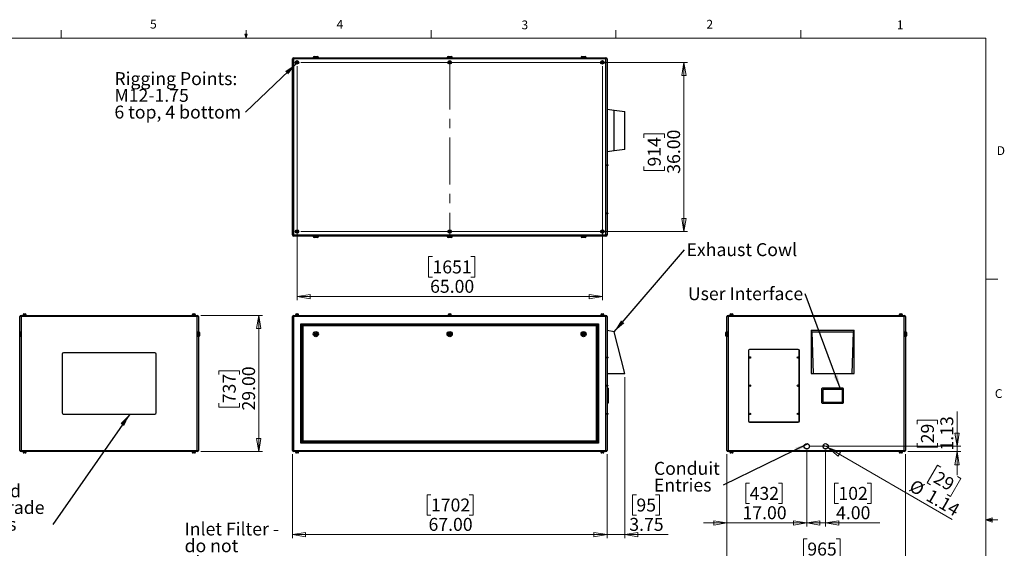
# Model space of a CAD drawing. Units: inches. Extents: x 0.4 to 16.6, y 0.2 to 10.8.
# Drawn here: x 6.1 to 16.6, y 5.2 to 10.8 of the extents above; entities that cross this region are included whole.
import ezdxf

# ---------------------------------------------------------------- set-up
doc = ezdxf.new("R2010")
doc.units = ezdxf.units.IN
doc.header["$MEASUREMENT"] = 0
doc.linetypes.add('CENTERX2', pattern=[0.8, 0.5, -0.1, 0.1, -0.1])
doc.styles.add('SLDTEXTSTYLE0', font='TXT', dxfattribs={"width": 0.75})
doc.styles.add('SLDTEXTSTYLE3', font='TXT', dxfattribs={"width": 0.7})
doc.dimstyles.new('SLDDIMSTYLE0', dxfattribs={"dimtxt": 0.137795, "dimasz": 0.14, "dimexe": 0, "dimexo": 0.0625, "dimgap": 0.034449, "dimtad": 1, "dimlfac": 20, "dimrnd": 1e-09, "dimzin": 4, "dimdsep": 46, "dimtxsty": 'SLDTEXTSTYLE0', "dimblk1": 'CLOSED', "dimblk2": 'CLOSED', "dimsah": 1, "dimcen": 0.09, "dimadec": 0, "dimazin": 1, "dimtfac": 1, "dimtofl": 0, "dimtmove": 0, "dimatfit": 3, "dimldrblk": 'CLOSED', "dimfxl": 0, "dimfrac": 2, "dimtolj": 1, "dimtzin": 12, "dimarcsym": 0})
doc.dimstyles.new('SLDDIMSTYLE1', dxfattribs={"dimtxt": 0.137795, "dimasz": 0.14, "dimexe": 0, "dimexo": 0.0625, "dimgap": 0.034449, "dimtad": 1, "dimlfac": 20, "dimrnd": 1e-09, "dimzin": 12, "dimdsep": 46, "dimtxsty": 'SLDTEXTSTYLE0', "dimblk1": 'CLOSED', "dimblk2": 'CLOSED', "dimsah": 1, "dimcen": 0.09, "dimadec": 0, "dimazin": 3, "dimtfac": 1, "dimtmove": 0, "dimatfit": 0, "dimldrblk": 'CLOSED', "dimfxl": 0, "dimfrac": 2, "dimtolj": 1, "dimtzin": 12, "dimarcsym": 0})
doc.dimstyles.new('SLDDIMSTYLE2', dxfattribs={"dimtxt": 0.18, "dimasz": 0.14, "dimexe": 0, "dimexo": 0.0625, "dimgap": 0, "dimtad": 0, "dimtih": 1, "dimtoh": 1, "dimdec": 0, "dimrnd": 1e-09, "dimzin": 0, "dimdsep": 46, "dimtxsty": 'Standard', "dimsah": 1, "dimcen": 0.09, "dimadec": 0, "dimazin": 0, "dimtfac": 0.14, "dimtdec": 0, "dimtofl": 0, "dimtmove": 0, "dimatfit": 3, "dimfxl": 0, "dimfrac": 2, "dimtolj": 1, "dimtzin": 0, "dimarcsym": 0})
doc.dimstyles.new('SLDDIMSTYLE3', dxfattribs={"dimtxt": 0.137795, "dimasz": 0.14, "dimexe": 0, "dimexo": 0.0625, "dimgap": 0.034449, "dimtad": 1, "dimlfac": 20, "dimrnd": 1e-09, "dimzin": 4, "dimdsep": 46, "dimtxsty": 'SLDTEXTSTYLE0', "dimblk1": 'CLOSED', "dimblk2": 'CLOSED', "dimsah": 1, "dimcen": 0.09, "dimadec": 0, "dimazin": 1, "dimtfac": 1, "dimtmove": 0, "dimatfit": 0, "dimldrblk": 'CLOSED', "dimfxl": 0, "dimfrac": 2, "dimtolj": 1, "dimtzin": 12, "dimarcsym": 0})
doc.dimstyles.new('SLDDIMSTYLE4', dxfattribs={"dimtxt": 0.137795, "dimasz": 0.14, "dimexe": 0, "dimexo": 0.0625, "dimgap": 0.034449, "dimtad": 1, "dimlfac": 20, "dimrnd": 1e-09, "dimzin": 12, "dimdsep": 46, "dimtxsty": 'SLDTEXTSTYLE0', "dimblk1": 'NONE', "dimblk2": 'CLOSED', "dimsah": 1, "dimcen": 0, "dimadec": 0, "dimazin": 3, "dimtfac": 1, "dimtmove": 0, "dimatfit": 3, "dimldrblk": 'NONE', "dimfxl": 0, "dimfrac": 2, "dimtolj": 1, "dimtzin": 12, "dimarcsym": 0})

# ---------------------------------------------------------------- blocks, each defined once
blk = doc.blocks.new('_CLOSED')
at = {"color": 0, "linetype": 'ByBlock', "lineweight": -2}
for p, q in [((-1, 0.166667), (0, 0)), ((-1, 0.166667), (-1, -0.166667)), ((0, 0), (-1, -0.166667)), ((0, 0), (-1, 0))]:
    blk.add_line(p, q, dxfattribs=at)
blk = doc.blocks.new('_D')
at = {"color": 7, "linetype": 'Continuous', "lineweight": 18}
for p, q in [((8.994, 6.215), (8.994, 5.318)), ((12.344, 6.215), (12.344, 5.318)), ((10.469, 5.782), (10.427, 5.782)), ((10.427, 5.782), (10.427, 5.563)), ((10.876, 5.782), (10.918, 5.782)), ((10.918, 5.782), (10.918, 5.563)), ((10.427, 5.563), (10.469, 5.563)), ((10.918, 5.563), (10.876, 5.563)), ((12.344, 5.357), (8.994, 5.357))]:
    blk.add_line(p, q, dxfattribs=at)
at = {"color": 7, "linetype": 'Continuous', "lineweight": 18, "xscale": 0.14, "yscale": 0.14, "rotation": 180.0000000000004}
blk.add_blockref('_CLOSED', (8.994, 5.357), dxfattribs=at)
at = {"color": 7, "linetype": 'Continuous', "lineweight": 18, "xscale": 0.14, "yscale": 0.14}
blk.add_blockref('_CLOSED', (12.344, 5.357), dxfattribs=at)
at = {"color": 7, "linetype": 'Continuous', "lineweight": 18, "char_height": 0.1378, "attachment_point": 1, "style": 'SLDTEXTSTYLE0'}
for s, insert in [('1702', (10.469, 5.741)), ('67.00', (10.443, 5.535))]:
    blk.add_mtext(s, dxfattribs=dict(at, insert=insert))
blk = doc.blocks.new('_D_1')
at = {"color": 7, "linetype": 'Continuous', "lineweight": 18}
for p, q in [((12.531, 7.033), (12.531, 5.318)), ((12.344, 6.215), (12.344, 5.318)), ((12.656, 5.782), (12.614, 5.782)), ((12.614, 5.782), (12.614, 5.563)), ((12.86, 5.782), (12.902, 5.782)), ((12.902, 5.782), (12.902, 5.563)), ((12.614, 5.563), (12.656, 5.563)), ((12.902, 5.563), (12.86, 5.563)), ((12.344, 5.357), (12.094, 5.357)), ((12.531, 5.357), (12.344, 5.357)), ((12.531, 5.357), (12.994, 5.357))]:
    blk.add_line(p, q, dxfattribs=at)
at = {"color": 7, "linetype": 'Continuous', "lineweight": 18, "xscale": 0.14, "yscale": 0.14}
blk.add_blockref('_CLOSED', (12.344, 5.357), dxfattribs=at)
at = {"color": 7, "linetype": 'Continuous', "lineweight": 18, "xscale": 0.14, "yscale": 0.14, "rotation": 180.0000000000004}
blk.add_blockref('_CLOSED', (12.531, 5.357), dxfattribs=at)
at = {"color": 7, "linetype": 'Continuous', "lineweight": 18, "char_height": 0.1378, "attachment_point": 1, "style": 'SLDTEXTSTYLE0'}
for s, insert in [('95', (12.656, 5.741)), ('3.75', (12.58, 5.535))]:
    blk.add_mtext(s, dxfattribs=dict(at, insert=insert))
blk = doc.blocks.new('SW_NOTE_3')
at = {"color": 0, "linetype": 'Continuous', "lineweight": 0, "insert": (0.022, 0.071), "char_height": 0.1378, "attachment_point": 1, "style": 'SLDTEXTSTYLE0'}
blk.add_mtext('Exhaust Cowl', dxfattribs=at)
blk = doc.blocks.new('_D_2')
at = {"color": 7, "linetype": 'Continuous', "lineweight": 18}
for p, q in [((13.619, 6.215), (13.619, 4.848)), ((15.519, 6.215), (15.519, 4.848)), ((14.475, 5.313), (14.433, 5.313)), ((14.433, 5.313), (14.433, 5.094)), ((14.781, 5.313), (14.823, 5.313)), ((14.823, 5.313), (14.823, 5.094)), ((14.433, 5.094), (14.475, 5.094)), ((14.823, 5.094), (14.781, 5.094)), ((13.619, 4.888), (15.519, 4.888))]:
    blk.add_line(p, q, dxfattribs=at)
at = {"color": 7, "linetype": 'Continuous', "lineweight": 18, "xscale": 0.14, "yscale": 0.14, "rotation": 180.0000000000004}
blk.add_blockref('_CLOSED', (13.619, 4.888, -0.094), dxfattribs=at)
at = {"color": 7, "linetype": 'Continuous', "lineweight": 18, "xscale": 0.14, "yscale": 0.14}
blk.add_blockref('_CLOSED', (15.519, 4.888, -0.094), dxfattribs=at)
at = {"color": 7, "linetype": 'Continuous', "lineweight": 18, "char_height": 0.1378, "attachment_point": 1, "style": 'SLDTEXTSTYLE0'}
for s, insert in [('965', (14.475, 5.272)), ('38.00', (14.399, 5.065))]:
    blk.add_mtext(s, dxfattribs=dict(at, insert=insert))
blk = doc.blocks.new('_D_3')
at = {"color": 7, "linetype": 'Continuous', "lineweight": 18}
for p, q in [((14.469, 6.258), (14.469, 5.442)), ((14.669, 6.258), (14.669, 5.442)), ((14.806, 5.906), (14.764, 5.906)), ((14.764, 5.906), (14.764, 5.688)), ((15.112, 5.906), (15.154, 5.906)), ((15.154, 5.906), (15.154, 5.688)), ((14.764, 5.688), (14.806, 5.688)), ((15.154, 5.688), (15.112, 5.688)), ((14.469, 5.482), (14.219, 5.482)), ((14.469, 5.482), (14.669, 5.482)), ((14.669, 5.482), (15.246, 5.482))]:
    blk.add_line(p, q, dxfattribs=at)
at = {"color": 7, "linetype": 'Continuous', "lineweight": 18, "xscale": 0.14, "yscale": 0.14}
blk.add_blockref('_CLOSED', (14.469, 5.482, -0.094), dxfattribs=at)
at = {"color": 7, "linetype": 'Continuous', "lineweight": 18, "xscale": 0.14, "yscale": 0.14, "rotation": 180.0000000000004}
blk.add_blockref('_CLOSED', (14.669, 5.482, -0.094), dxfattribs=at)
at = {"color": 7, "linetype": 'Continuous', "lineweight": 18, "char_height": 0.1378, "attachment_point": 1, "style": 'SLDTEXTSTYLE0'}
for s, insert in [('102', (14.806, 5.865)), ('4.00', (14.781, 5.659))]:
    blk.add_mtext(s, dxfattribs=dict(at, insert=insert))
blk = doc.blocks.new('_D_4')
at = {"color": 7, "linetype": 'Continuous', "lineweight": 18}
for p, q in [((13.619, 6.215), (13.619, 5.442)), ((14.469, 6.258), (14.469, 5.442)), ((13.861, 5.906), (13.819, 5.906)), ((13.819, 5.906), (13.819, 5.688)), ((14.167, 5.906), (14.209, 5.906)), ((14.209, 5.906), (14.209, 5.688)), ((13.819, 5.688), (13.861, 5.688)), ((14.209, 5.688), (14.167, 5.688)), ((13.619, 5.482), (13.369, 5.482)), ((14.469, 5.482), (13.619, 5.482)), ((14.469, 5.482), (14.719, 5.482))]:
    blk.add_line(p, q, dxfattribs=at)
at = {"color": 7, "linetype": 'Continuous', "lineweight": 18, "xscale": 0.14, "yscale": 0.14}
blk.add_blockref('_CLOSED', (13.619, 5.482, -0.094), dxfattribs=at)
at = {"color": 7, "linetype": 'Continuous', "lineweight": 18, "xscale": 0.14, "yscale": 0.14, "rotation": 180.0000000000004}
blk.add_blockref('_CLOSED', (14.469, 5.482, -0.094), dxfattribs=at)
at = {"color": 7, "linetype": 'Continuous', "lineweight": 18, "char_height": 0.1378, "attachment_point": 1, "style": 'SLDTEXTSTYLE0'}
for s, insert in [('432', (13.861, 5.865)), ('17.00', (13.785, 5.659))]:
    blk.add_mtext(s, dxfattribs=dict(at, insert=insert))
blk = doc.blocks.new('_D_5')
at = {"color": 7, "linetype": 'Continuous', "lineweight": 18}
for p, q in [((16.069, 6.297), (16.069, 6.667)), ((15.644, 6.532), (15.644, 6.574)), ((15.644, 6.574), (15.862, 6.574)), ((15.862, 6.574), (15.862, 6.532)), ((14.509, 6.297), (16.108, 6.297)), ((15.644, 6.329), (15.644, 6.287)), ((15.862, 6.287), (15.862, 6.329)), ((16.069, 6.297), (16.069, 6.241)), ((15.545, 6.241), (16.108, 6.241)), ((15.644, 6.287), (15.862, 6.287)), ((16.069, 6.241), (16.069, 5.991))]:
    blk.add_line(p, q, dxfattribs=at)
at = {"color": 7, "linetype": 'Continuous', "lineweight": 18, "xscale": 0.14, "yscale": 0.14}
for p, rotation in [((16.069, 6.297, -0.094), 270.0000000000004), ((16.069, 6.241, -0.094), 90.0000000000004)]:
    blk.add_blockref('_CLOSED', p, dxfattribs=dict(at, rotation=rotation))
at = {"color": 7, "linetype": 'Continuous', "lineweight": 18, "char_height": 0.1378, "attachment_point": 1, "rotation": 90, "style": 'SLDTEXTSTYLE0'}
for s, insert in [('1.13', (15.891, 6.252)), ('29', (15.685, 6.329))]:
    blk.add_mtext(s, dxfattribs=dict(at, insert=insert))
blk = doc.blocks.new('_D_6')
at = {"color": 7, "linetype": 'Continuous', "lineweight": 18}
for p, q in [((14.694, 6.283), (14.644, 6.312)), ((14.694, 6.283), (16.018, 5.519)), ((15.86, 6.097), (15.75, 5.907)), ((15.896, 6.076), (15.86, 6.097)), ((16.072, 5.974), (16.109, 5.953)), ((15.75, 5.907), (15.787, 5.886)), ((16.109, 5.953), (15.999, 5.764)), ((15.999, 5.764), (15.963, 5.785))]:
    blk.add_line(p, q, dxfattribs=at)
at = {"color": 7, "linetype": 'Continuous', "lineweight": 18, "xscale": 0.14, "yscale": 0.14, "rotation": 150.0000000000007}
blk.add_blockref('_CLOSED', (14.694, 6.283, -0.094), dxfattribs=at)
at = {"color": 7, "linetype": 'Continuous', "lineweight": 18, "char_height": 0.1378, "attachment_point": 1, "rotation": 330, "style": 'SLDTEXTSTYLE0'}
for s, insert in [('29', (15.875, 6.04)), ('%%c', (15.616, 5.952)), ('1.14', (15.796, 5.848))]:
    blk.add_mtext(s, dxfattribs=dict(at, insert=insert))
blk = doc.blocks.new('_NONE')
blk = doc.blocks.new('SW_NOTE_4')
at = {"color": 0, "linetype": 'Continuous', "lineweight": 0, "insert": (-1.248, 0.07), "char_height": 0.1378, "attachment_point": 1, "style": 'SLDTEXTSTYLE0'}
blk.add_mtext('User Interface', dxfattribs=at)
blk = doc.blocks.new('SW_NOTE_5')
at = {"color": 0, "linetype": 'Continuous', "lineweight": 0, "char_height": 0.1378, "attachment_point": 1, "style": 'SLDTEXTSTYLE0'}
for s, insert in [('Conduit', (-0.737, 0.247)), ('Entries', (-0.737, 0.069))]:
    blk.add_mtext(s, dxfattribs=dict(at, insert=insert))
blk = doc.blocks.new('_D_7')
at = {"color": 7, "linetype": 'Continuous', "lineweight": 18}
for p, q in [((8.02, 7.691), (8.676, 7.691)), ((8.636, 7.691), (8.636, 6.241)), ((8.211, 7.06), (8.211, 7.102)), ((8.211, 7.102), (8.43, 7.102)), ((8.43, 7.102), (8.43, 7.06)), ((8.211, 6.755), (8.211, 6.713)), ((8.211, 6.713), (8.43, 6.713)), ((8.43, 6.713), (8.43, 6.755)), ((8.02, 6.241), (8.676, 6.241))]:
    blk.add_line(p, q, dxfattribs=at)
at = {"color": 7, "linetype": 'Continuous', "lineweight": 18, "xscale": 0.14, "yscale": 0.14}
for p, rotation in [((8.636, 7.691, 0.094), 90.0000000000004), ((8.636, 6.241, 0.094), 270.0000000000004)]:
    blk.add_blockref('_CLOSED', p, dxfattribs=dict(at, rotation=rotation))
at = {"color": 7, "linetype": 'Continuous', "lineweight": 18, "char_height": 0.1378, "attachment_point": 1, "rotation": 90, "style": 'SLDTEXTSTYLE0'}
for s, insert in [('29.00', (8.459, 6.678)), ('737', (8.253, 6.755))]:
    blk.add_mtext(s, dxfattribs=dict(at, insert=insert))
blk = doc.blocks.new('SW_NOTE_6')
at = {"color": 0, "linetype": 'Continuous', "lineweight": 0, "char_height": 0.1378, "attachment_point": 1, "style": 'SLDTEXTSTYLE0'}
for s, insert in [('Tempered', (-1.244, 0.427)), ('optical grade', (-1.244, 0.249)), ('port glass', (-1.244, 0.071))]:
    blk.add_mtext(s, dxfattribs=dict(at, insert=insert))
blk = doc.blocks.new('_D_8')
at = {"color": 7, "linetype": 'Continuous', "lineweight": 18}
for p, q in [((9.083, 10.383), (13.2, 10.383)), ((13.161, 10.383), (13.161, 8.583)), ((12.736, 9.58), (12.736, 9.622)), ((12.736, 9.622), (12.955, 9.622)), ((12.955, 9.622), (12.955, 9.58)), ((12.736, 9.275), (12.736, 9.233)), ((12.736, 9.233), (12.955, 9.233)), ((12.955, 9.233), (12.955, 9.275)), ((9.083, 8.583), (13.2, 8.583))]:
    blk.add_line(p, q, dxfattribs=at)
at = {"color": 7, "linetype": 'Continuous', "lineweight": 18, "xscale": 0.14, "yscale": 0.14}
for p, rotation in [((13.161, 10.383), 90.0000000000004), ((13.161, 8.583), 270.0000000000004)]:
    blk.add_blockref('_CLOSED', p, dxfattribs=dict(at, rotation=rotation))
at = {"color": 7, "linetype": 'Continuous', "lineweight": 18, "char_height": 0.1378, "attachment_point": 1, "rotation": 90, "style": 'SLDTEXTSTYLE0'}
for s, insert in [('36.00', (12.983, 9.198)), ('914', (12.777, 9.275))]:
    blk.add_mtext(s, dxfattribs=dict(at, insert=insert))
blk = doc.blocks.new('_D_9')
at = {"color": 7, "linetype": 'Continuous', "lineweight": 18}
for p, q in [((9.044, 10.344), (9.044, 7.852)), ((12.294, 10.344), (12.294, 7.852)), ((10.485, 8.316), (10.443, 8.316)), ((10.443, 8.316), (10.443, 8.097)), ((10.893, 8.316), (10.935, 8.316)), ((10.935, 8.316), (10.935, 8.097)), ((10.443, 8.097), (10.485, 8.097)), ((10.935, 8.097), (10.893, 8.097)), ((9.044, 7.891), (12.294, 7.891))]:
    blk.add_line(p, q, dxfattribs=at)
at = {"color": 7, "linetype": 'Continuous', "lineweight": 18, "xscale": 0.14, "yscale": 0.14, "rotation": 180.0000000000004}
blk.add_blockref('_CLOSED', (9.044, 7.891), dxfattribs=at)
at = {"color": 7, "linetype": 'Continuous', "lineweight": 18, "xscale": 0.14, "yscale": 0.14}
blk.add_blockref('_CLOSED', (12.294, 7.891), dxfattribs=at)
at = {"color": 7, "linetype": 'Continuous', "lineweight": 18, "char_height": 0.1378, "attachment_point": 1, "style": 'SLDTEXTSTYLE0'}
for s, insert in [('1651', (10.485, 8.275)), ('65.00', (10.46, 8.069))]:
    blk.add_mtext(s, dxfattribs=dict(at, insert=insert))
blk = doc.blocks.new('SW_NOTE_7')
at = {"color": 0, "linetype": 'Continuous', "lineweight": 0, "char_height": 0.1378, "attachment_point": 1}
for s, insert, style in [('Rigging Points:', (-1.395, 0.425), 'SLDTEXTSTYLE0'), ('M12-1.75', (-1.395, 0.247), 'SLDTEXTSTYLE0'), ('6 top, 4 bottom', (-1.395, 0.069), 'SLDTEXTSTYLE3')]:
    blk.add_mtext(s, dxfattribs=dict(at, insert=insert, style=style))
blk = doc.blocks.new('SW_NOTE_9')
at = {"color": 0, "linetype": 'Continuous', "lineweight": 0, "char_height": 0.1378, "attachment_point": 1, "style": 'SLDTEXTSTYLE0'}
for s, insert in [('Inlet Filter -', (-0.744, 0.427)), ('do not', (-0.744, 0.249)), ('obstruct', (-0.744, 0.071))]:
    blk.add_mtext(s, dxfattribs=dict(at, insert=insert))

msp = doc.modelspace()

# ---------------------------------------------------------------- linework, layer by layer
at = {"color": 7, "linetype": 'Continuous', "lineweight": 18}
for p, q in [((6.53225, 10.64207), (6.53225, 10.72687)), ((8.501, 10.64207), (8.501, 10.72687)), ((10.46975, 10.64207), (10.46975, 10.72687)), ((12.4385, 10.64207), (12.4385, 10.72687)), ((14.40725, 10.64207), (14.40725, 10.72687)), ((0.62625, 10.64207), (16.37625, 10.64207)), ((8.501, 10.64207), (8.48775, 10.68401)), ((8.51356, 10.68401), (8.48775, 10.68401)), ((8.49396, 10.68401), (8.501, 10.64207)), ((8.501, 10.64207), (8.51356, 10.68401)), ((8.50591, 10.68401), (8.501, 10.64207)), ((16.37625, 0.39207), (16.37625, 10.64207)), ((16.37625, 8.07529), (16.50125, 8.07529)), ((16.37625, 5.51279), (16.44343, 5.5368)), ((16.37625, 5.51279), (16.44343, 5.52183)), ((16.37625, 5.51279), (16.50125, 5.51279)), ((16.37625, 5.51279), (16.44343, 5.49021)), ((16.37625, 5.51279), (16.44343, 5.50248)), ((16.44343, 5.5368), (16.44343, 5.49021))]:
    msp.add_line(p, q, dxfattribs=at)
at = {"color": 7, "linetype": 'Continuous', "lineweight": 25}
for p, q in [((9.00688, 10.42015), (8.99358, 10.42015)), ((8.99358, 8.54675), (8.99358, 10.42015)), ((9.00688, 10.42015), (9.00688, 10.43345)), ((9.00688, 10.43345), (12.33028, 10.43345)), ((9.00688, 10.42015), (9.00688, 8.54675)), ((12.33028, 10.42015), (9.00688, 10.42015)), ((9.03825, 10.3877), (9.03723, 10.38096)), ((9.03723, 10.38096), (9.04257, 10.37671)), ((9.0446, 10.39019), (9.03825, 10.3877)), ((9.04257, 10.37671), (9.04891, 10.3792)), ((9.04993, 10.38594), (9.0446, 10.39019)), ((9.04891, 10.3792), (9.04993, 10.38594)), ((9.21608, 10.43595), (9.21608, 10.43345)), ((9.22608, 10.44595), (9.26108, 10.44595)), ((9.27108, 10.43345), (9.27108, 10.43595)), ((10.64108, 10.43595), (10.64108, 10.43345)), ((10.65108, 10.44595), (10.68608, 10.44595)), ((10.66325, 10.3877), (10.66223, 10.38096)), ((10.66223, 10.38096), (10.66757, 10.37671)), ((10.6696, 10.39019), (10.66325, 10.3877)), ((10.66757, 10.37671), (10.67391, 10.3792)), ((10.67493, 10.38594), (10.6696, 10.39019)), ((10.67391, 10.3792), (10.67493, 10.38594)), ((10.69608, 10.43345), (10.69608, 10.43595)), ((12.06608, 10.43595), (12.06608, 10.43345)), ((12.07608, 10.44595), (12.11108, 10.44595)), ((12.12108, 10.43345), (12.12108, 10.43595)), ((12.28825, 10.3877), (12.28723, 10.38096)), ((12.28723, 10.38096), (12.29257, 10.37671)), ((12.2946, 10.39019), (12.28825, 10.3877)), ((12.29257, 10.37671), (12.29891, 10.3792)), ((12.29993, 10.38594), (12.2946, 10.39019)), ((12.29891, 10.3792), (12.29993, 10.38594)), ((12.33028, 10.42015), (12.33028, 10.43345)), ((12.33028, 8.54675), (12.33028, 10.42015)), ((12.34358, 10.42015), (12.33028, 10.42015)), ((12.34358, 10.42015), (12.34358, 8.54675)), ((12.34358, 9.88657), (12.41858, 9.87657)), ((12.41858, 9.44032), (12.41858, 9.87657)), ((12.41858, 9.87657), (12.53108, 9.86157)), ((12.53108, 9.45532), (12.53108, 9.86157)), ((12.41858, 9.44032), (12.34358, 9.43032)), ((12.53108, 9.45532), (12.41858, 9.44032)), ((12.34608, 9.29757), (12.34358, 9.29757)), ((12.34358, 9.28183), (12.34608, 9.28183)), ((12.35108, 9.29257), (12.35108, 9.28683)), ((12.34608, 8.78507), (12.34358, 8.78507)), ((12.34358, 8.76933), (12.34608, 8.76933)), ((12.35108, 8.78007), (12.35108, 8.77433)), ((9.00688, 8.54675), (8.99358, 8.54675)), ((9.00688, 8.54675), (12.33028, 8.54675)), ((9.00688, 8.53345), (9.00688, 8.54675)), ((12.33028, 8.53345), (9.00688, 8.53345)), ((9.03825, 8.5877), (9.03723, 8.58096)), ((9.03723, 8.58096), (9.04257, 8.57671)), ((9.0446, 8.59019), (9.03825, 8.5877)), ((9.04257, 8.57671), (9.04891, 8.5792)), ((9.04993, 8.58594), (9.0446, 8.59019)), ((9.04891, 8.5792), (9.04993, 8.58594)), ((9.21608, 8.53345), (9.21608, 8.53095)), ((9.26108, 8.52095), (9.22608, 8.52095)), ((9.27108, 8.53095), (9.27108, 8.53345)), ((10.64108, 8.53345), (10.64108, 8.53095)), ((10.68608, 8.52095), (10.65108, 8.52095)), ((10.66325, 8.5877), (10.66223, 8.58096)), ((10.66223, 8.58096), (10.66757, 8.57671)), ((10.6696, 8.59019), (10.66325, 8.5877)), ((10.66757, 8.57671), (10.67391, 8.5792)), ((10.67493, 8.58594), (10.6696, 8.59019)), ((10.67391, 8.5792), (10.67493, 8.58594)), ((10.69608, 8.53095), (10.69608, 8.53345)), ((12.06608, 8.53345), (12.06608, 8.53095)), ((12.11108, 8.52095), (12.07608, 8.52095)), ((12.12108, 8.53095), (12.12108, 8.53345)), ((12.28825, 8.5877), (12.28723, 8.58096)), ((12.28723, 8.58096), (12.29257, 8.57671)), ((12.2946, 8.59019), (12.28825, 8.5877)), ((12.29257, 8.57671), (12.29891, 8.5792)), ((12.29993, 8.58594), (12.2946, 8.59019)), ((12.29891, 8.5792), (12.29993, 8.58594)), ((12.34358, 8.54675), (12.33028, 8.54675)), ((12.33028, 8.53345), (12.33028, 8.54675)), ((6.10728, 7.67754), (6.09398, 7.67754)), ((6.09398, 6.25414), (6.09398, 7.67754)), ((6.10728, 7.69084), (7.98068, 7.69084)), ((6.10728, 7.69084), (6.10728, 7.67754)), ((6.10728, 7.67754), (6.10728, 6.25414)), ((7.98068, 7.67754), (6.10728, 7.67754)), ((6.12528, 7.69434), (6.12528, 7.69084)), ((6.12528, 7.69434), (6.14398, 7.69434)), ((6.12676, 7.69534), (6.12676, 7.69434)), ((6.13676, 7.70534), (6.14398, 7.70534)), ((6.14398, 7.70534), (6.15121, 7.70534)), ((6.14398, 7.69434), (6.16268, 7.69434)), ((6.16121, 7.69434), (6.16121, 7.69534)), ((6.16268, 7.69084), (6.16268, 7.69434)), ((7.92528, 7.69434), (7.92528, 7.69084)), ((7.92528, 7.69434), (7.94398, 7.69434)), ((7.92676, 7.69534), (7.92676, 7.69434)), ((7.93676, 7.70534), (7.94398, 7.70534)), ((7.94398, 7.70534), (7.95121, 7.70534)), ((7.94398, 7.69434), (7.96268, 7.69434)), ((7.96121, 7.69434), (7.96121, 7.69534)), ((7.96268, 7.69084), (7.96268, 7.69434)), ((7.98068, 7.69084), (7.98068, 7.67754)), ((7.99398, 7.67754), (7.98068, 7.67754)), ((7.98068, 6.25414), (7.98068, 7.67754)), ((7.99398, 7.67754), (7.99398, 6.25414)), ((9.00688, 7.67754), (8.99358, 7.67754)), ((8.99358, 6.25414), (8.99358, 7.67754)), ((9.00688, 7.67754), (9.00688, 7.69084)), ((9.00688, 7.69084), (12.33028, 7.69084)), ((9.00688, 7.67754), (9.00688, 6.25414)), ((12.33028, 7.67754), (9.00688, 7.67754)), ((9.02488, 7.69434), (9.02488, 7.69084)), ((9.02488, 7.69434), (9.06228, 7.69434)), ((9.02636, 7.69534), (9.02636, 7.69434)), ((9.03636, 7.70534), (9.05081, 7.70534)), ((9.06081, 7.69434), (9.06081, 7.69534)), ((9.06228, 7.69084), (9.06228, 7.69434)), ((10.64988, 7.69434), (10.64988, 7.69084)), ((10.64988, 7.69434), (10.68728, 7.69434)), ((10.65136, 7.69534), (10.65136, 7.69434)), ((10.66136, 7.70534), (10.67581, 7.70534)), ((10.68581, 7.69434), (10.68581, 7.69534)), ((10.68728, 7.69084), (10.68728, 7.69434)), ((12.27488, 7.69434), (12.27488, 7.69084)), ((12.27488, 7.69434), (12.31228, 7.69434)), ((12.27636, 7.69534), (12.27636, 7.69434)), ((12.28636, 7.70534), (12.30081, 7.70534)), ((12.31081, 7.69434), (12.31081, 7.69534)), ((12.31228, 7.69084), (12.31228, 7.69434)), ((12.33028, 7.67754), (12.33028, 7.69084)), ((12.33028, 6.25414), (12.33028, 7.67754)), ((12.34358, 7.67754), (12.33028, 7.67754)), ((12.34358, 7.67754), (12.34358, 6.25414)), ((13.63251, 7.67754), (13.61921, 7.67754)), ((13.61921, 6.25414), (13.61921, 7.67754)), ((13.63251, 7.67754), (13.63251, 7.69084)), ((13.63251, 7.69084), (15.50591, 7.69084)), ((13.63251, 7.67754), (13.63251, 6.25414)), ((15.50591, 7.67754), (13.63251, 7.67754)), ((13.65051, 7.69434), (13.65051, 7.69084)), ((13.65051, 7.69434), (13.68791, 7.69434)), ((13.65198, 7.69534), (13.65198, 7.69434)), ((13.66198, 7.70534), (13.67643, 7.70534)), ((13.68643, 7.69434), (13.68643, 7.69534)), ((13.68791, 7.69084), (13.68791, 7.69434)), ((15.45051, 7.69434), (15.45051, 7.69084)), ((15.45051, 7.69434), (15.48791, 7.69434)), ((15.45198, 7.69534), (15.45198, 7.69434)), ((15.46198, 7.70534), (15.47643, 7.70534)), ((15.48643, 7.69434), (15.48643, 7.69534)), ((15.48791, 7.69084), (15.48791, 7.69434)), ((15.50591, 7.67754), (15.50591, 7.69084)), ((15.51921, 7.67754), (15.50591, 7.67754)), ((15.50591, 6.25414), (15.50591, 7.67754)), ((15.51921, 7.67754), (15.51921, 6.25414)), ((9.08358, 6.33084), (9.08358, 7.60084)), ((9.08358, 7.60084), (12.25358, 7.60084)), ((9.09358, 7.59084), (9.09358, 6.34084)), ((12.24358, 7.59084), (9.09358, 7.59084)), ((9.09658, 7.58784), (12.24058, 7.58784)), ((9.09658, 6.34384), (9.09658, 7.58784)), ((12.23058, 7.57784), (9.10658, 7.57784)), ((9.10658, 7.57784), (9.10658, 6.35384)), ((12.23058, 6.35384), (12.23058, 7.57784)), ((12.24058, 7.58784), (12.24058, 6.34384)), ((12.24358, 6.34084), (12.24358, 7.59084)), ((12.25358, 7.60084), (12.25358, 6.33084)), ((6.09398, 7.51834), (6.09148, 7.51834)), ((6.09148, 7.46334), (6.09398, 7.46334)), ((7.99648, 7.51834), (7.99398, 7.51834)), ((7.99398, 7.46334), (7.99648, 7.46334)), ((8.00648, 7.50834), (8.00648, 7.47334)), ((9.23693, 7.49704), (9.23489, 7.48818)), ((9.23489, 7.48818), (9.24154, 7.48198)), ((9.24562, 7.4997), (9.23693, 7.49704)), ((9.24154, 7.48198), (9.25024, 7.48464)), ((9.25228, 7.4935), (9.24562, 7.4997)), ((9.25024, 7.48464), (9.25228, 7.4935)), ((10.66193, 7.49704), (10.65989, 7.48818)), ((10.65989, 7.48818), (10.66654, 7.48198)), ((10.67062, 7.4997), (10.66193, 7.49704)), ((10.66654, 7.48198), (10.67524, 7.48464)), ((10.67728, 7.4935), (10.67062, 7.4997)), ((10.67524, 7.48464), (10.67728, 7.4935)), ((12.08693, 7.49704), (12.08489, 7.48818)), ((12.08489, 7.48818), (12.09154, 7.48198)), ((12.09562, 7.4997), (12.08693, 7.49704)), ((12.09154, 7.48198), (12.10024, 7.48464)), ((12.10228, 7.4935), (12.09562, 7.4997)), ((12.10024, 7.48464), (12.10228, 7.4935)), ((12.41858, 7.51584), (12.34358, 7.52834)), ((12.53108, 7.07209), (12.41858, 7.51584)), ((13.60671, 7.49084), (13.60671, 7.50834)), ((13.60671, 7.47334), (13.60671, 7.49084)), ((13.61921, 7.51834), (13.61671, 7.51834)), ((13.61671, 7.46334), (13.61921, 7.46334)), ((14.51608, 7.52834), (14.51608, 7.07209)), ((14.52608, 7.51584), (14.51608, 7.52834)), ((14.97233, 7.52834), (14.51608, 7.52834)), ((14.54108, 7.07209), (14.52608, 7.51584)), ((14.52608, 7.51584), (14.96233, 7.51584)), ((14.96233, 7.51584), (14.94733, 7.07209)), ((14.97233, 7.52834), (14.96233, 7.51584)), ((14.97233, 7.07209), (14.97233, 7.52834)), ((15.52171, 7.51834), (15.51921, 7.51834)), ((15.51921, 7.46334), (15.52171, 7.46334)), ((15.53171, 7.50834), (15.53171, 7.47334)), ((6.54398, 7.27834), (6.54398, 6.65334)), ((7.53148, 7.29084), (6.55648, 7.29084)), ((7.54398, 6.65334), (7.54398, 7.27834)), ((12.34608, 7.24996), (12.34358, 7.24996)), ((12.34358, 7.23422), (12.34608, 7.23422)), ((12.35108, 7.24496), (12.35108, 7.23922)), ((13.84733, 7.31584), (13.84733, 6.56584)), ((13.84983, 7.31584), (13.84983, 6.56584)), ((14.37858, 7.32834), (13.85983, 7.32834)), ((14.37858, 7.32584), (13.85983, 7.32584)), ((14.38858, 6.56584), (14.38858, 7.31584)), ((14.39108, 6.56584), (14.39108, 7.31584)), ((12.34358, 7.07209), (12.53108, 7.07209)), ((14.51608, 7.07209), (14.54108, 7.07209)), ((14.54108, 7.07209), (14.94733, 7.07209)), ((14.94733, 7.07209), (14.97233, 7.07209)), ((12.34608, 6.94996), (12.34358, 6.94996)), ((12.34358, 6.93422), (12.34608, 6.93422)), ((12.35108, 6.94496), (12.35108, 6.93922)), ((12.35358, 6.91584), (12.34358, 6.91584)), ((12.35358, 6.90834), (12.34358, 6.90834)), ((12.35358, 6.91584), (12.35358, 6.90834)), ((12.35358, 6.90834), (12.35358, 6.76334)), ((14.62671, 6.90834), (14.62671, 6.76334)), ((14.85421, 6.91584), (14.63421, 6.91584)), ((14.63921, 6.90084), (14.63921, 6.77084)), ((14.84671, 6.90334), (14.64171, 6.90334)), ((14.84921, 6.77084), (14.84921, 6.90084)), ((14.86171, 6.76334), (14.86171, 6.90834)), ((12.35358, 6.76334), (12.34358, 6.76334)), ((12.35358, 6.75584), (12.34358, 6.75584)), ((12.35358, 6.76334), (12.35358, 6.75584)), ((14.63421, 6.75584), (14.85421, 6.75584)), ((14.64171, 6.76834), (14.84671, 6.76834)), ((6.55648, 6.64084), (7.53148, 6.64084)), ((12.34608, 6.64996), (12.34358, 6.64996)), ((12.34358, 6.63422), (12.34608, 6.63422)), ((12.35108, 6.64496), (12.35108, 6.63922)), ((13.85983, 6.55584), (14.37858, 6.55584)), ((13.85983, 6.55334), (14.37858, 6.55334)), ((12.25358, 6.33084), (9.08358, 6.33084)), ((9.09358, 6.34084), (12.24358, 6.34084)), ((12.24058, 6.34384), (9.09658, 6.34384)), ((9.10658, 6.35384), (12.23058, 6.35384)), ((6.09398, 6.25414), (6.10728, 6.25414)), ((6.10728, 6.25414), (7.98068, 6.25414)), ((6.10728, 6.25414), (6.10728, 6.24084)), ((7.98068, 6.24084), (6.10728, 6.24084)), ((6.12528, 6.24084), (6.12528, 6.23734)), ((6.12528, 6.23734), (6.14398, 6.23734)), ((6.12676, 6.23734), (6.12676, 6.23634)), ((6.15121, 6.22634), (6.13676, 6.22634)), ((6.14398, 6.23734), (6.16268, 6.23734)), ((6.16121, 6.23634), (6.16121, 6.23734)), ((6.16268, 6.23734), (6.16268, 6.24084)), ((7.92528, 6.24084), (7.92528, 6.23734)), ((7.92528, 6.23734), (7.94398, 6.23734)), ((7.92676, 6.23734), (7.92676, 6.23634)), ((7.95121, 6.22634), (7.93676, 6.22634)), ((7.94398, 6.23734), (7.96268, 6.23734)), ((7.96121, 6.23634), (7.96121, 6.23734)), ((7.96268, 6.23734), (7.96268, 6.24084)), ((7.98068, 6.25414), (7.99398, 6.25414)), ((7.98068, 6.25414), (7.98068, 6.24084)), ((8.99358, 6.25414), (9.00688, 6.25414)), ((9.00688, 6.25414), (12.33028, 6.25414)), ((9.00688, 6.24084), (9.00688, 6.25414)), ((12.33028, 6.24084), (9.00688, 6.24084)), ((9.02488, 6.24084), (9.02488, 6.23734)), ((9.02488, 6.23734), (9.06228, 6.23734)), ((9.02636, 6.23734), (9.02636, 6.23634)), ((9.05081, 6.22634), (9.03636, 6.22634)), ((9.06081, 6.23634), (9.06081, 6.23734)), ((9.06228, 6.23734), (9.06228, 6.24084)), ((12.27488, 6.24084), (12.27488, 6.23734)), ((12.27488, 6.23734), (12.31228, 6.23734)), ((12.27636, 6.23734), (12.27636, 6.23634)), ((12.30081, 6.22634), (12.28636, 6.22634)), ((12.31081, 6.23634), (12.31081, 6.23734)), ((12.31228, 6.23734), (12.31228, 6.24084)), ((12.33028, 6.24084), (12.33028, 6.25414)), ((12.33028, 6.25414), (12.34358, 6.25414)), ((13.61921, 6.25414), (13.63251, 6.25414)), ((13.63251, 6.24084), (13.63251, 6.25414)), ((13.63251, 6.25414), (15.50591, 6.25414)), ((15.50591, 6.24084), (13.63251, 6.24084)), ((13.65051, 6.24084), (13.65051, 6.23734)), ((13.65051, 6.23734), (13.68791, 6.23734)), ((13.65198, 6.23734), (13.65198, 6.23634)), ((13.66921, 6.22634), (13.66198, 6.22634)), ((13.67643, 6.22634), (13.66921, 6.22634)), ((13.68643, 6.23634), (13.68643, 6.23734)), ((13.68791, 6.23734), (13.68791, 6.24084)), ((15.45051, 6.24084), (15.45051, 6.23734)), ((15.45051, 6.23734), (15.48791, 6.23734)), ((15.45198, 6.23734), (15.45198, 6.23634)), ((15.46921, 6.22634), (15.46198, 6.22634)), ((15.47643, 6.22634), (15.46921, 6.22634)), ((15.48643, 6.23634), (15.48643, 6.23734)), ((15.48791, 6.23734), (15.48791, 6.24084)), ((15.50591, 6.25414), (15.51921, 6.25414)), ((15.50591, 6.24084), (15.50591, 6.25414))]:
    msp.add_line(p, q, dxfattribs=at)
at = {"color": 8, "linetype": 'Continuous', "lineweight": 25}
for p, q in [((9.27108, 10.43595), (9.21608, 10.43595)), ((10.69608, 10.43595), (10.64108, 10.43595)), ((12.12108, 10.43595), (12.06608, 10.43595)), ((12.34608, 9.28183), (12.34608, 9.29757)), ((12.34608, 8.76933), (12.34608, 8.78507)), ((9.21608, 8.53095), (9.27108, 8.53095)), ((10.64108, 8.53095), (10.69608, 8.53095)), ((12.06608, 8.53095), (12.12108, 8.53095)), ((6.14398, 7.69534), (6.12676, 7.69534)), ((6.16121, 7.69534), (6.14398, 7.69534)), ((7.94398, 7.69534), (7.92676, 7.69534)), ((7.96121, 7.69534), (7.94398, 7.69534)), ((9.06081, 7.69534), (9.02636, 7.69534)), ((10.68581, 7.69534), (10.65136, 7.69534)), ((12.31081, 7.69534), (12.27636, 7.69534)), ((13.68643, 7.69534), (13.65198, 7.69534)), ((15.48643, 7.69534), (15.45198, 7.69534)), ((6.09148, 7.51834), (6.09148, 7.49084)), ((6.09148, 7.49084), (6.09148, 7.46334)), ((7.99648, 7.46334), (7.99648, 7.51834)), ((13.61671, 7.51834), (13.61671, 7.49084)), ((13.61671, 7.49084), (13.61671, 7.46334)), ((15.52171, 7.46334), (15.52171, 7.51834)), ((12.34608, 7.23422), (12.34608, 7.24996)), ((12.34608, 6.93422), (12.34608, 6.94996)), ((12.34608, 6.63422), (12.34608, 6.64996)), ((6.12676, 6.23634), (6.16121, 6.23634)), ((7.92676, 6.23634), (7.96121, 6.23634)), ((9.02636, 6.23634), (9.06081, 6.23634)), ((12.27636, 6.23634), (12.31081, 6.23634)), ((13.65198, 6.23634), (13.66921, 6.23634)), ((13.66921, 6.23634), (13.68643, 6.23634)), ((15.45198, 6.23634), (15.46921, 6.23634)), ((15.46921, 6.23634), (15.48643, 6.23634))]:
    msp.add_line(p, q, dxfattribs=at)
at = {"color": 7, "linetype": 'CENTERX2', "lineweight": 18}
msp.add_line((10.66858, 10.38345), (10.66858, 8.54502), dxfattribs=at)
at = {"color": 7, "linetype": 'Continuous', "lineweight": 25, "flags": 128}
for points in [[(9.08358, 7.60084), (9.08532, 7.5991), (9.087, 7.59742), (9.08858, 7.59584), (9.09001, 7.59441), (9.09124, 7.59318), (9.09224, 7.59218), (9.09298, 7.59144), (9.09343, 7.59099), (9.09358, 7.59084)], [(9.09658, 7.58784), (9.09673, 7.58769), (9.09719, 7.58724), (9.09792, 7.5865), (9.09892, 7.5855), (9.10015, 7.58427), (9.10158, 7.58284), (9.10316, 7.58126), (9.10485, 7.57958), (9.10658, 7.57784)], [(12.24058, 7.58784), (12.24039, 7.58765), (12.23982, 7.58708), (12.2389, 7.58615), (12.23765, 7.58491), (12.23614, 7.5834), (12.23441, 7.58167), (12.23253, 7.57979), (12.23058, 7.57784)], [(12.25358, 7.60084), (12.25185, 7.5991), (12.25016, 7.59742), (12.24858, 7.59584), (12.24715, 7.59441), (12.24592, 7.59318), (12.24492, 7.59218), (12.24419, 7.59144), (12.24373, 7.59099), (12.24358, 7.59084)], [(9.09358, 6.34084), (9.09339, 6.34065), (9.09282, 6.34008), (9.0919, 6.33915), (9.09065, 6.33791), (9.08914, 6.3364), (9.08741, 6.33467), (9.08553, 6.33279), (9.08358, 6.33084)], [(9.10658, 6.35384), (9.10485, 6.3521), (9.10316, 6.35042), (9.10158, 6.34884), (9.10015, 6.34741), (9.09892, 6.34618), (9.09792, 6.34518), (9.09719, 6.34444), (9.09673, 6.34399), (9.09658, 6.34384)], [(12.23058, 6.35384), (12.23253, 6.35189), (12.23441, 6.35001), (12.23614, 6.34828), (12.23765, 6.34677), (12.2389, 6.34552), (12.23982, 6.3446), (12.24039, 6.34403), (12.24058, 6.34384)], [(12.24358, 6.34084), (12.24377, 6.34065), (12.24434, 6.34008), (12.24527, 6.33915), (12.24651, 6.33791), (12.24803, 6.3364), (12.24976, 6.33467), (12.25163, 6.33279), (12.25358, 6.33084)]]:
    msp.add_lwpolyline(points, dxfattribs=at)
at = {"color": 7, "linetype": 'Continuous', "lineweight": 25}
for centre, radius in [((9.04358, 10.38345), 0.0187), ((9.04358, 10.38345), 0.01722), ((9.04358, 10.38345), 0.00722), ((10.66858, 10.38345), 0.0187), ((10.66858, 10.38345), 0.01722), ((10.66858, 10.38345), 0.00722), ((12.29358, 10.38345), 0.0187), ((12.29358, 10.38345), 0.01722), ((12.29358, 10.38345), 0.00722), ((9.04358, 8.58345), 0.0187), ((9.04358, 8.58345), 0.01722), ((10.66858, 8.58345), 0.0187), ((10.66858, 8.58345), 0.01722), ((12.29358, 8.58345), 0.0187), ((12.29358, 8.58345), 0.01722), ((9.04358, 8.58345), 0.00722), ((10.66858, 8.58345), 0.00722), ((12.29358, 8.58345), 0.00722), ((9.24358, 7.49084), 0.0275), ((9.24358, 7.49084), 0.0175), ((9.24358, 7.49084), 0.0025), ((10.66858, 7.49084), 0.0275), ((10.66858, 7.49084), 0.0175), ((10.66858, 7.49084), 0.0025), ((12.09358, 7.49084), 0.0275), ((12.09358, 7.49084), 0.0175), ((12.09358, 7.49084), 0.0025), ((13.86296, 7.24209), 0.00787), ((13.86296, 7.24209), 0.00287), ((14.37546, 7.24209), 0.00787), ((14.37546, 7.24209), 0.00287), ((13.86296, 6.94209), 0.00787), ((13.86296, 6.94209), 0.00287), ((14.37546, 6.94209), 0.00787), ((14.37546, 6.94209), 0.00287), ((13.86296, 6.64209), 0.00787), ((13.86296, 6.64209), 0.00287), ((14.37546, 6.64209), 0.00787), ((14.37546, 6.64209), 0.00287), ((14.46921, 6.29749), 0.02854), ((14.66921, 6.29749), 0.02854)]:
    msp.add_circle(centre, radius, dxfattribs=at)
for centre, radius, start, end in [((9.00688, 10.42015), 0.0133, 90, 180), ((9.22608, 10.43595), 0.01, 90, 180), ((9.26108, 10.43595), 0.01, 0, 90), ((10.65108, 10.43595), 0.01, 90, 180), ((10.68608, 10.43595), 0.01, 0, 90), ((12.07608, 10.43595), 0.01, 90, 180), ((12.11108, 10.43595), 0.01, 0, 90), ((12.33028, 10.42015), 0.0133, 0, 90), ((12.34608, 9.29257), 0.005, 0, 90), ((12.34608, 9.28683), 0.005, 270, 0), ((12.34608, 8.78007), 0.005, 0, 90), ((12.34608, 8.77433), 0.005, 270, 0), ((9.00688, 8.54675), 0.0133, 180, 270), ((9.22608, 8.53095), 0.01, 180, 270), ((9.26108, 8.53095), 0.01, 270, 0), ((10.65108, 8.53095), 0.01, 180, 270), ((10.68608, 8.53095), 0.01, 270, 0), ((12.07608, 8.53095), 0.01, 180, 270), ((12.11108, 8.53095), 0.01, 270, 0), ((12.33028, 8.54675), 0.0133, 270, 0), ((6.10728, 7.67754), 0.0133, 90, 180), ((6.13676, 7.69534), 0.01, 90, 180), ((6.15121, 7.69534), 0.01, 0, 90), ((7.93676, 7.69534), 0.01, 90, 180), ((7.95121, 7.69534), 0.01, 0, 90), ((7.98068, 7.67754), 0.0133, 0, 90), ((9.00688, 7.67754), 0.0133, 90, 180), ((9.03636, 7.69534), 0.01, 90, 180), ((9.05081, 7.69534), 0.01, 0, 90), ((10.66136, 7.69534), 0.01, 90, 180), ((10.67581, 7.69534), 0.01, 0, 90), ((12.28636, 7.69534), 0.01, 90, 180), ((12.30081, 7.69534), 0.01, 0, 90), ((12.33028, 7.67754), 0.0133, 0, 90), ((13.63251, 7.67754), 0.0133, 90, 180), ((13.66198, 7.69534), 0.01, 90, 180), ((13.67643, 7.69534), 0.01, 0, 90), ((15.46198, 7.69534), 0.01, 90, 180), ((15.47643, 7.69534), 0.01, 0, 90), ((15.50591, 7.67754), 0.0133, 0, 90), ((7.99648, 7.50834), 0.01, 0, 90), ((7.99648, 7.47334), 0.01, 270, 0), ((13.61671, 7.50834), 0.01, 90, 180), ((13.61671, 7.47334), 0.01, 180, 270), ((15.52171, 7.50834), 0.01, 0, 90), ((15.52171, 7.47334), 0.01, 270, 0), ((6.55648, 7.27834), 0.0125, 90, 180), ((7.53148, 7.27834), 0.0125, 0, 90), ((12.34608, 7.24496), 0.005, 0, 90), ((12.34608, 7.23922), 0.005, 270, 0), ((13.85983, 7.31584), 0.0125, 90, 180), ((13.85983, 7.31584), 0.01, 90, 180), ((14.37858, 7.31584), 0.0125, 0, 90), ((14.37858, 7.31584), 0.01, 0, 90), ((12.34608, 6.94496), 0.005, 0, 90), ((12.34608, 6.93922), 0.005, 270, 0), ((14.63421, 6.90834), 0.0075, 90, 180), ((14.64171, 6.90084), 0.0025, 90, 180), ((14.84671, 6.90084), 0.0025, 0, 90), ((14.85421, 6.90834), 0.0075, 0, 90), ((14.63421, 6.76334), 0.0075, 180, 270), ((14.64171, 6.77084), 0.0025, 180, 270), ((14.84671, 6.77084), 0.0025, 270, 0), ((14.85421, 6.76334), 0.0075, 270, 0), ((6.55648, 6.65334), 0.0125, 180, 270), ((7.53148, 6.65334), 0.0125, 270, 0), ((12.34608, 6.64496), 0.005, 0, 90), ((12.34608, 6.63922), 0.005, 270, 0), ((13.85983, 6.56584), 0.0125, 180, 270), ((13.85983, 6.56584), 0.01, 180, 270), ((14.37858, 6.56584), 0.0125, 270, 0), ((14.37858, 6.56584), 0.01, 270, 0), ((6.10728, 6.25414), 0.0133, 180, 270), ((6.13676, 6.23634), 0.01, 180, 270), ((6.15121, 6.23634), 0.01, 270, 0), ((7.93676, 6.23634), 0.01, 180, 270), ((7.95121, 6.23634), 0.01, 270, 0), ((7.98068, 6.25414), 0.0133, 270, 0), ((9.00688, 6.25414), 0.0133, 180, 270), ((9.03636, 6.23634), 0.01, 180, 270), ((9.05081, 6.23634), 0.01, 270, 0), ((12.28636, 6.23634), 0.01, 180, 270), ((12.30081, 6.23634), 0.01, 270, 0), ((12.33028, 6.25414), 0.0133, 270, 0), ((13.63251, 6.25414), 0.0133, 180, 270), ((13.66198, 6.23634), 0.01, 180, 270), ((13.67643, 6.23634), 0.01, 270, 0), ((15.46198, 6.23634), 0.01, 180, 270), ((15.47643, 6.23634), 0.01, 270, 0), ((15.50591, 6.25414), 0.0133, 270, 0)]:
    msp.add_arc(centre, radius, start, end, dxfattribs=at)

# ---------------------------------------------------------------- block references
at = {"color": 7, "linetype": 'Continuous', "lineweight": 0}
for name, p in [('SW_NOTE_7', (8.49482, 9.85454)), ('SW_NOTE_3', (13.16721, 8.38814)), ('SW_NOTE_4', (14.45184, 7.92044)), ('SW_NOTE_5', (13.57887, 5.88428)), ('SW_NOTE_6', (6.44381, 5.46584)), ('SW_NOTE_9', (8.59071, 5.05901))]:
    msp.add_blockref(name, p, dxfattribs=at)

# ---------------------------------------------------------------- texts
at = {"color": 7, "linetype": 'Continuous', "lineweight": 0, "char_height": 0.09375, "attachment_point": 1, "style": 'SLDTEXTSTYLE0'}
for s, insert in [('5', (7.47869, 10.83729)), ('4', (9.4643, 10.83566)), ('3', (11.43273, 10.82952)), ('2', (13.40099, 10.8362)), ('1', (15.4274, 10.83007)), ('D', (16.49132, 9.491)), ('C', (16.47118, 6.90508))]:
    msp.add_mtext(s, dxfattribs=dict(at, insert=insert))

# ---------------------------------------------------------------- dimensions: what is measured, and where the dimension line sits
at = {"color": 7, "linetype": 'Continuous', "lineweight": 18}
for base, p1, p2, dimstyle, picture, middle in [((13.161, 8.58345), (9.04358, 10.38345), (9.04358, 8.58345), 'SLDDIMSTYLE0', '_D_8', (13.161, 9.42729)), ((8.6364, 6.24084), (7.98068, 7.69084), (7.98068, 6.24084), 'SLDDIMSTYLE0', '_D_7', (8.6364, 6.90734)), ((16.06862, 6.24084), (14.46921, 6.29749), (15.50591, 6.24084), 'SLDDIMSTYLE1', '_D_5', (16.06862, 6.43056))]:
    dim = msp.add_linear_dim(base=base, p1=p1, p2=p2, angle=90, dimstyle=dimstyle, dxfattribs=at)
    dim.commit()
    dim.dimension.update_dxf_attribs({"geometry": picture, "text_midpoint": middle, "dimtype": 160})
for base, p1, p2, dimstyle, picture, middle in [((12.29358, 7.89103), (9.04358, 10.38345), (12.29358, 10.38345), 'SLDDIMSTYLE0', '_D_9', (10.68897, 7.89103)), ((12.34358, 5.35703), (12.53108, 7.07209), (12.34358, 6.25414), 'SLDDIMSTYLE1', '_D_1', (12.75781, 5.35703)), ((13.61921, 5.48156), (14.46921, 6.29749), (13.61921, 6.25414), 'SLDDIMSTYLE3', '_D_4', (14.01408, 5.48156)), ((14.66921, 5.48156), (14.46921, 6.29749), (14.66921, 6.29749), 'SLDDIMSTYLE3', '_D_3', (14.95887, 5.48156)), ((8.99358, 5.35703), (12.34358, 6.25414), (8.99358, 6.25414), 'SLDDIMSTYLE0', '_D', (10.67231, 5.35703)), ((15.51921, 4.88776), (13.61921, 6.25414), (15.51921, 6.25414), 'SLDDIMSTYLE0', '_D_2', (14.62781, 4.88776))]:
    dim = msp.add_linear_dim(base=base, p1=p1, p2=p2, dimstyle=dimstyle, dxfattribs=at)
    dim.commit()
    dim.dimension.update_dxf_attribs({"geometry": picture, "text_midpoint": middle, "dimtype": 160})
dim = msp.add_diameter_dim_2p(p1=(14.64449, 6.31176), p2=(14.69393, 6.28322), dimstyle='SLDDIMSTYLE4', dxfattribs=at)
dim.commit()
dim.dimension.update_dxf_attribs({"geometry": '_D_6', "text_midpoint": (15.79021, 5.65028), "dimtype": 163})

# ---------------------------------------------------------------- leaders
at = {"color": 7, "linetype": 'Continuous', "lineweight": 0}
for points in [[(9.03446, 10.36884), (8.49482, 9.85454)], [(12.41858, 7.51584), (13.16721, 8.38814)], [(14.8254, 6.91584), (14.45184, 7.92044)], [(7.26296, 6.64084), (6.44381, 5.46584)], [(14.4821, 6.32295), (13.57887, 5.88428)]]:
    msp.add_leader(points, dimstyle='SLDDIMSTYLE2', dxfattribs=at)

doc.saveas('drawing.dxf')
